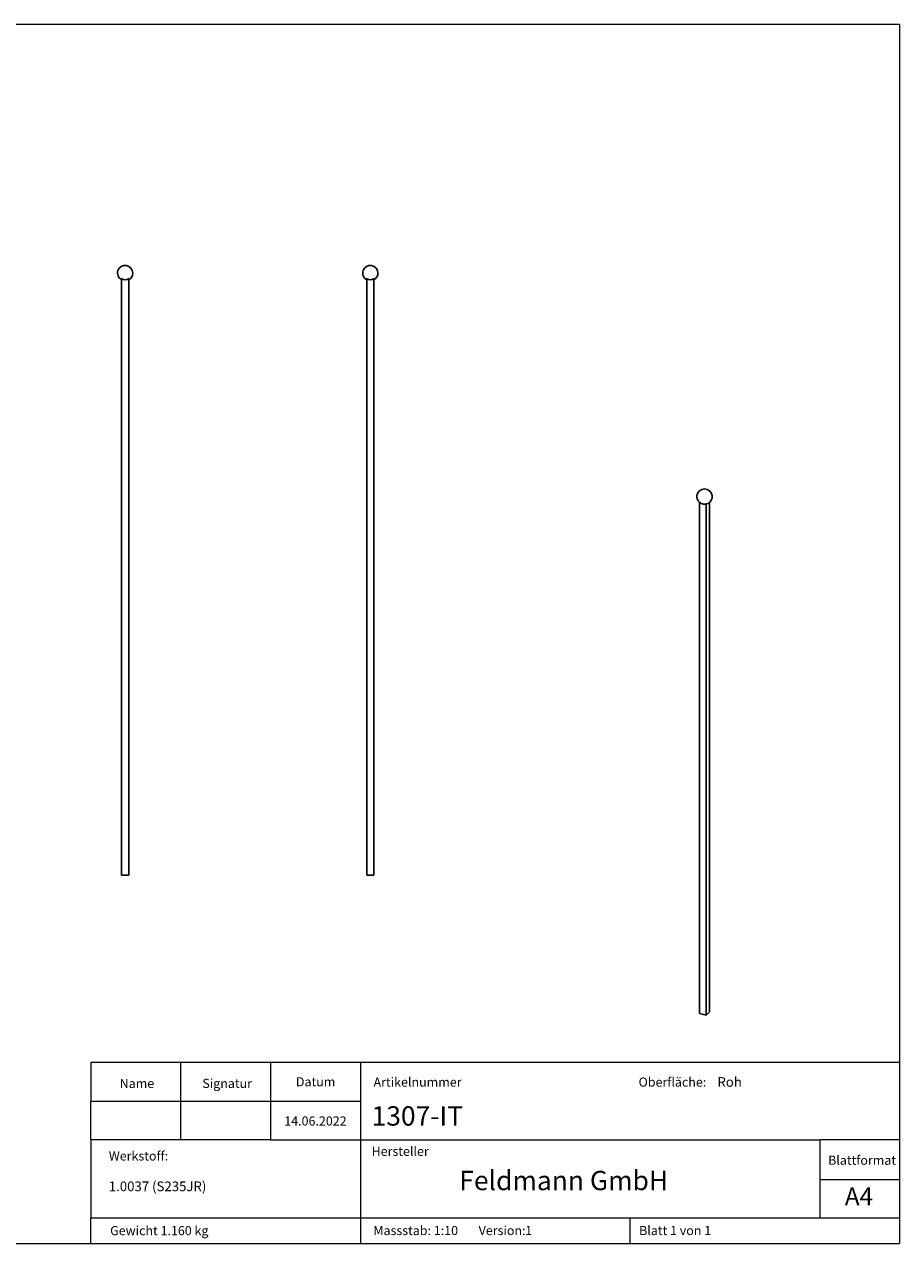
# Model space of a CAD drawing. Units: millimetres. Extents: x 50 to 2920, y 50 to 2050.
# Drawn here: x 1485 to 2920, y 50 to 2050 of the extents above; entities that cross this region are included whole.
import ezdxf

# ---------------------------------------------------------------- set-up
doc = ezdxf.new("R2010")
doc.units = ezdxf.units.MM
doc.header["$LTSCALE"] = 10
doc.styles.add('SLDTEXTSTYLE0', font='TXT', dxfattribs={"width": 0.75})
doc.styles.add('SLDTEXTSTYLE1', font='TXT', dxfattribs={"width": 0.692308})

msp = doc.modelspace()

# ---------------------------------------------------------------- linework, layer by layer
at = {"color": 7, "linetype": 'Continuous', "lineweight": 18}
for p, q in [((2920, 2050), (50, 2050)), ((2920, 2050), (2920, 50)), ((1594, 347.5), (1741.3, 347.5)), ((1594, 347.5), (1594, 283.8)), ((1741.3, 347.5), (1888.6, 347.5)), ((1741.3, 220), (1741.3, 347.5)), ((1888.6, 347.5), (2036, 347.5)), ((1888.6, 347.5), (1888.6, 220)), ((2036, 347.5), (2920, 347.5)), ((2036, 347.5), (2036, 50)), ((1594, 283.8), (1741.3, 283.8)), ((1594, 220), (1594, 283.8)), ((1741.3, 283.8), (1888.6, 283.8)), ((1888.6, 283.8), (2036, 283.8)), ((1741.3, 220), (1594, 220)), ((1594, 220), (1594, 92.5)), ((1888.6, 220), (1741.3, 220)), ((1888.6, 220), (2036, 220)), ((2036, 220), (2790, 220)), ((2920, 220), (2790, 220)), ((2790, 154.9), (2790, 220)), ((2790, 92.5), (2790, 154.9)), ((2920, 154.9), (2790, 154.9)), ((1594, 92.5), (2920, 92.5)), ((1594, 50), (1594, 92.5)), ((2478, 50), (2478, 92.5)), ((50, 50), (2920, 50))]:
    msp.add_line(p, q, dxfattribs=at)
at = {"color": 7, "linetype": 'Continuous', "lineweight": 25}
for p, q in [((1644.2, 1632.9), (1644.2, 654.6)), ((1656.2, 1632.9), (1656.2, 654.6)), ((2046.2, 1632.9), (2046.2, 654.6)), ((2058.2, 1632.9), (2058.2, 654.6)), ((2592.1, 1265.9), (2592.1, 427.7)), ((2602.7, 1263.4), (2602.7, 424.8)), ((2608.3, 1265.9), (2608.3, 430.2)), ((1656.2, 654.6), (1644.2, 654.6)), ((2058.2, 654.6), (2046.2, 654.6)), ((2602.7, 424.8), (2592.1, 427.7)), ((2608.3, 430.2), (2602.7, 424.8))]:
    msp.add_line(p, q, dxfattribs=at)
at = {"color": 7, "linetype": 'Continuous', "lineweight": 25, "flags": 128}
msp.add_lwpolyline([(2602.7, 1263.4), (2603.3, 1263.3), (2603.7, 1263.4)], dxfattribs=at)
at = {"color": 7, "linetype": 'Continuous', "lineweight": 25}
for centre, radius, start, end in [((1650.2, 1642.1), 12.5, 0, 241.3146), ((1650.2, 1642.1), 12.5, 298.6854, 0), ((2052.2, 1642.1), 12.5, 0, 241.3146), ((2052.2, 1642.1), 12.5, 298.6854, 0), ((1650.2, 1642.1), 11, 236.8281, 303.1719), ((2052.2, 1642.1), 11, 236.8281, 303.1719), ((2600.2, 1275.4), 12.5, 286.3784, 254.7955), ((2600.2, 1275.4), 12.5, 254.7955, 266.9105), ((2600, 1271.1), 8.14, 266.4848, 289.2291)]:
    msp.add_arc(centre, radius, start, end, dxfattribs=at)

# ---------------------------------------------------------------- texts
at = {"color": 7, "linetype": 'Continuous', "lineweight": 0}
for s, insert, char_height, attachment_point, style in [('Name', (1669.5, 320.3), 15, 2, 'SLDTEXTSTYLE0'), ('Signatur', (1817.5, 320.3), 15, 2, 'SLDTEXTSTYLE0'), ('Datum', (1962.5, 323), 15, 2, 'SLDTEXTSTYLE0'), ('Artikelnummer', (2057.5, 322.5), 15, 1, 'SLDTEXTSTYLE0'), ('Oberfläche:', (2492, 322.5), 15, 1, 'SLDTEXTSTYLE0'), ('Roh', (2621.3, 323.1), 15.88, 1, 'SLDTEXTSTYLE0'), ('1307-IT', (2054.3, 275.3), 31.75, 1, 'SLDTEXTSTYLE0'), ('14.06.2022', (1962.2, 258.7), 15, 2, 'SLDTEXTSTYLE0'), ('Werkstoff:', (1623.4, 201.3), 15, 1, 'SLDTEXTSTYLE0'), ('Hersteller', (2054.3, 208.9), 15, 1, 'SLDTEXTSTYLE0'), ('Blattformat', (2802.8, 194.3), 15, 1, 'SLDTEXTSTYLE0'), ('Feldmann GmbH', (2198.1, 169.4), 31.75, 1, 'SLDTEXTSTYLE0'), ('1.0037 (S235JR)', (1623.4, 151.9), 15.875, 1, 'SLDTEXTSTYLE0'), ('A4', (2830.2, 142.1), 29.1, 1, 'SLDTEXTSTYLE0'), ('Gewicht 1.160 kg', (1706.2, 78.8), 15, 2, 'SLDTEXTSTYLE0'), ('Massstab: 1:10', (2057.2, 79), 15, 1, 'SLDTEXTSTYLE0'), ('Blatt 1 von 1', (2492.8, 79), 15, 1, 'SLDTEXTSTYLE1'), ('Version:', (2229.8, 79), 15, 1, 'SLDTEXTSTYLE0'), ('1', (2306.1, 79), 15, 1, 'SLDTEXTSTYLE0')]:
    msp.add_mtext(s, dxfattribs=dict(at, insert=insert, char_height=char_height, attachment_point=attachment_point, style=style))

doc.saveas('drawing.dxf')
